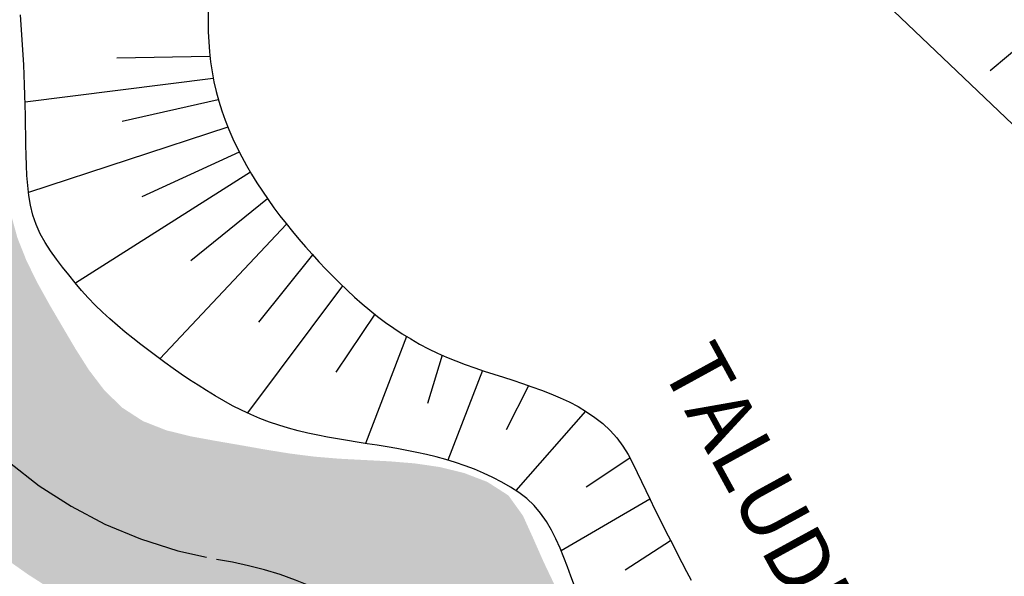
# Model space of a CAD drawing. Units: millimetres. Extents: x 182775 to 187493, y 1662270 to 1665273.
# Drawn here: x 184837 to 184857, y 1663460 to 1663471 of the extents above; entities that cross this region are included whole.
import ezdxf

# ---------------------------------------------------------------- set-up
doc = ezdxf.new("R2010")
doc.units = ezdxf.units.MM
doc.linetypes.add('ACAD_ISO10W100', pattern=[18, 12, -3, 0, -3])
for name, color, linetype in [('J-E-ARROIO', 151, 'Continuous'), ('T-HACHURA ARROIO', 130, 'Continuous'), ('T-RUAS', 2, 'Continuous'), ('T-TALUDE', 44, 'Continuous')]:
    doc.layers.add(name, color=color, linetype=linetype)
doc.layers.add('J-E-Meio_fio', color=4, linetype='Continuous', lineweight=25)
doc.styles.add('ESTACA', font='arial.ttf')

msp = doc.modelspace()

# ---------------------------------------------------------------- hatches: boundary and pattern name
at = {"layer": 'T-HACHURA ARROIO'}
msp.add_hatch(color=256, dxfattribs=at).paths.add_polyline_path([(184871.711, 1663402.855), (184873.109, 1663406.085), (184872.979, 1663406.178), (184872.572, 1663406.468), (184872.166, 1663406.76), (184871.76, 1663407.051), (184871.354, 1663407.344), (184870.95, 1663407.638), (184870.549, 1663407.936), (184870.162, 1663408.253), (184869.807, 1663408.605), (184869.499, 1663408.998), (184869.221, 1663409.414), (184868.954, 1663409.837), (184868.693, 1663410.263), (184868.439, 1663410.694), (184868.194, 1663411.13), (184867.956, 1663411.57), (184867.727, 1663412.014), (184867.506, 1663412.463), (184867.292, 1663412.914), (184867.084, 1663413.369), (184866.88, 1663413.826), (184866.68, 1663414.284), (184866.481, 1663414.742), (184866.283, 1663415.202), (184866.086, 1663415.661), (184865.888, 1663416.12), (184865.691, 1663416.58), (184865.493, 1663417.039), (184865.296, 1663417.499), (184865.099, 1663417.958), (184864.902, 1663418.418), (184864.705, 1663418.877), (184864.508, 1663419.337), (184864.312, 1663419.797), (184864.116, 1663420.257), (184863.92, 1663420.717), (184863.724, 1663421.177), (184863.529, 1663421.637), (184863.334, 1663422.098), (184863.14, 1663422.558), (184862.945, 1663423.019), (184862.752, 1663423.48), (184862.559, 1663423.941), (184862.367, 1663424.403), (184862.176, 1663424.865), (184861.985, 1663425.327), (184861.796, 1663425.79), (184861.609, 1663426.254), (184861.423, 1663426.718), (184861.241, 1663427.183), (184861.062, 1663427.651), (184860.893, 1663428.121), (184860.74, 1663428.597), (184860.591, 1663429.074), (184860.441, 1663429.551), (184860.292, 1663430.029), (184860.143, 1663430.506), (184860.003, 1663430.986), (184859.896, 1663431.474), (184859.815, 1663431.967), (184859.749, 1663432.463), (184859.692, 1663432.96), (184859.643, 1663433.457), (184859.598, 1663433.955), (184859.558, 1663434.454), (184859.522, 1663434.952), (184859.488, 1663435.451), (184859.457, 1663435.95), (184859.429, 1663436.45), (184859.402, 1663436.949), (184859.377, 1663437.448), (184859.354, 1663437.948), (184859.333, 1663438.447), (184859.311, 1663438.947), (184859.283, 1663439.446), (184859.241, 1663439.944), (184859.178, 1663440.44), (184859.087, 1663440.932), (184858.958, 1663441.415), (184858.786, 1663441.884), (184858.574, 1663442.337), (184858.345, 1663442.781), (184858.105, 1663443.22), (184857.855, 1663443.653), (184857.597, 1663444.081), (184857.333, 1663444.505), (184857.064, 1663444.927), (184856.793, 1663445.347), (184856.52, 1663445.766), (184856.245, 1663446.184), (184855.97, 1663446.601), (184855.694, 1663447.018), (184855.416, 1663447.434), (184855.138, 1663447.85), (184854.86, 1663448.265), (184854.581, 1663448.68), (184854.301, 1663449.094), (184854.021, 1663449.509), (184853.741, 1663449.923), (184853.461, 1663450.337), (184853.181, 1663450.751), (184852.901, 1663451.165), (184852.621, 1663451.58), (184852.342, 1663451.994), (184852.063, 1663452.409), (184851.785, 1663452.825), (184851.507, 1663453.241), (184851.23, 1663453.657), (184850.955, 1663454.074), (184850.68, 1663454.492), (184850.407, 1663454.911), (184850.135, 1663455.33), (184849.864, 1663455.751), (184849.595, 1663456.172), (184849.328, 1663456.595), (184849.062, 1663457.019), (184848.799, 1663457.444), (184848.539, 1663457.871), (184848.285, 1663458.302), (184848.038, 1663458.736), (184847.801, 1663459.176), (184847.574, 1663459.622), (184847.359, 1663460.073), (184847.157, 1663460.531), (184846.951, 1663460.986), (184846.661, 1663461.39), (184846.242, 1663461.659), (184845.775, 1663461.838), (184845.29, 1663461.956), (184844.795, 1663462.028), (184844.297, 1663462.069), (184843.797, 1663462.095), (184843.298, 1663462.121), (184842.8, 1663462.162), (184842.304, 1663462.225), (184841.81, 1663462.305), (184841.318, 1663462.392), (184840.825, 1663462.477), (184840.333, 1663462.567), (184839.848, 1663462.687), (184839.383, 1663462.87), (184838.965, 1663463.141), (184838.609, 1663463.491), (184838.306, 1663463.889), (184838.038, 1663464.311), (184837.784, 1663464.742), (184837.531, 1663465.173), (184837.288, 1663465.61), (184837.066, 1663466.058), (184836.882, 1663466.522), (184836.75, 1663467.004), (184836.669, 1663467.498), (184836.626, 1663467.996), (184836.605, 1663468.495), (184836.593, 1663468.995), (184836.576, 1663469.495), (184836.544, 1663469.994), (184836.495, 1663470.491), (184836.434, 1663470.987), (184836.363, 1663471.482), (184836.288, 1663471.977), (184836.212, 1663472.471), (184836.139, 1663472.966), (184836.071, 1663473.461), (184836.007, 1663473.957), (184835.946, 1663474.453), (184835.886, 1663474.95), (184835.826, 1663475.446), (184835.764, 1663475.942), (184835.698, 1663476.438), (184835.625, 1663476.932), (184835.542, 1663477.425), (184835.446, 1663477.916), (184835.334, 1663478.403), (184835.201, 1663478.885), (184835.046, 1663479.361), (184834.873, 1663479.829), (184834.683, 1663480.292), (184834.48, 1663480.749), (184834.268, 1663481.202), (184834.049, 1663481.651), (184833.825, 1663482.098), (184833.599, 1663482.544), (184833.371, 1663482.989), (184833.142, 1663483.434), (184832.916, 1663483.88), (184832.691, 1663484.327), (184832.471, 1663484.775), (184832.256, 1663485.227), (184832.049, 1663485.682), (184831.849, 1663486.14), (184831.659, 1663486.603), (184831.474, 1663487.067), (184831.287, 1663487.531), (184831.093, 1663487.992), (184830.886, 1663488.447), (184830.66, 1663488.893), (184830.41, 1663489.326), (184830.132, 1663489.741), (184829.813, 1663490.125), (184829.434, 1663490.451), (184828.997, 1663490.692), (184828.526, 1663490.857), (184828.038, 1663490.966), (184827.543, 1663491.036), (184827.045, 1663491.086), (184826.547, 1663491.129), (184826.05, 1663491.177), (184825.553, 1663491.232), (184825.056, 1663491.292), (184824.56, 1663491.355), (184824.065, 1663491.421), (184823.569, 1663491.488), (184823.074, 1663491.554), (184822.578, 1663491.618), (184822.081, 1663491.678), (184821.584, 1663491.73), (184821.086, 1663491.77), (184820.586, 1663491.791), (184820.086, 1663491.786), (184819.587, 1663491.751), (184819.092, 1663491.682), (184818.602, 1663491.584), (184818.118, 1663491.459), (184817.641, 1663491.309), (184817.171, 1663491.139), (184816.708, 1663490.95), (184816.252, 1663490.745), (184815.802, 1663490.527), (184815.359, 1663490.296), (184814.92, 1663490.056), (184814.486, 1663489.807), (184814.055, 1663489.554), (184813.625, 1663489.3), (184813.193, 1663489.047), (184812.758, 1663488.8), (184812.319, 1663488.562), (184811.873, 1663488.336), (184811.419, 1663488.126), (184810.956, 1663487.936), (184810.484, 1663487.773), (184810.002, 1663487.64), (184809.511, 1663487.544), (184809.014, 1663487.492), (184808.515, 1663487.479), (184808.015, 1663487.493), (184807.516, 1663487.524), (184807.017, 1663487.559), (184806.518, 1663487.594), (184806.019, 1663487.625), (184805.52, 1663487.65), (184805.02, 1663487.667), (184804.526, 1663487.73), (184804.146, 1663488.04), (184803.96, 1663488.501), (184803.941, 1663488.999), (184804.018, 1663489.493), (184804.124, 1663489.981), (184804.229, 1663490.47), (184804.333, 1663490.959), (184804.437, 1663491.448), (184804.543, 1663491.937), (184804.652, 1663492.425), (184804.765, 1663492.912), (184804.882, 1663493.398), (184805.006, 1663493.882), (184805.138, 1663494.365), (184805.277, 1663494.845), (184805.422, 1663495.323), (184805.573, 1663495.8), (184805.728, 1663496.276), (184805.887, 1663496.75), (184806.048, 1663497.223), (184806.21, 1663497.696), (184806.372, 1663498.169), (184806.534, 1663498.642), (184806.696, 1663499.115), (184806.855, 1663499.589), (184807.013, 1663500.063), (184807.169, 1663500.539), (184807.322, 1663501.015), (184807.472, 1663501.492), (184807.618, 1663501.97), (184807.759, 1663502.45), (184807.892, 1663502.931), (184808.016, 1663503.416), (184808.126, 1663503.904), (184808.221, 1663504.395), (184808.297, 1663504.889), (184808.351, 1663505.386), (184808.381, 1663505.885), (184808.386, 1663506.385), (184808.372, 1663506.885), (184808.344, 1663507.384), (184808.304, 1663507.882), (184808.254, 1663508.38), (184808.194, 1663508.876), (184808.128, 1663509.371), (184808.055, 1663509.866), (184807.978, 1663510.36), (184807.898, 1663510.854), (184807.816, 1663511.347), (184807.735, 1663511.84), (184807.656, 1663512.334), (184807.58, 1663512.828), (184807.508, 1663513.323), (184807.443, 1663513.819), (184807.385, 1663514.316), (184807.337, 1663514.813), (184807.298, 1663515.312), (184807.267, 1663515.811), (184807.242, 1663516.31), (184807.221, 1663516.81), (184807.203, 1663517.309), (184807.185, 1663517.809), (184807.167, 1663518.309), (184807.147, 1663518.808), (184807.122, 1663519.308), (184807.092, 1663519.807), (184807.054, 1663520.305), (184807.008, 1663520.803), (184806.955, 1663521.3), (184806.898, 1663521.797), (184806.836, 1663522.293), (184806.771, 1663522.789), (184806.704, 1663523.284), (184806.637, 1663523.78), (184806.571, 1663524.276), (184806.504, 1663524.771), (184806.432, 1663525.266), (184806.355, 1663525.76), (184806.268, 1663526.252), (184806.169, 1663526.742), (184806.056, 1663527.229), (184805.925, 1663527.712), (184805.774, 1663528.189), (184805.601, 1663528.658), (184805.407, 1663529.118), (184805.202, 1663529.574), (184804.993, 1663530.028), (184804.785, 1663530.483), (184804.57, 1663530.934), (184804.329, 1663531.372), (184804.048, 1663531.786), (184803.728, 1663532.17), (184803.375, 1663532.524), (184802.997, 1663532.851), (184802.601, 1663533.155), (184802.19, 1663533.441), (184801.769, 1663533.711), (184801.342, 1663533.971), (184800.911, 1663534.225), (184800.48, 1663534.477), (184800.049, 1663534.731), (184799.623, 1663534.992), (184799.202, 1663535.262), (184798.787, 1663535.541), (184798.376, 1663535.825), (184797.967, 1663536.114), (184797.559, 1663536.403), (184797.151, 1663536.692), (184796.741, 1663536.977), (184796.326, 1663537.256), (184795.906, 1663537.527), (184795.48, 1663537.789), (184795.048, 1663538.042), (184794.612, 1663538.287), (184794.172, 1663538.524), (184793.728, 1663538.754), (184793.281, 1663538.978), (184792.832, 1663539.197), (184792.38, 1663539.411), (184791.926, 1663539.621), (184791.471, 1663539.827), (184791.014, 1663540.031), (184790.556, 1663540.233), (184790.098, 1663540.433), (184789.64, 1663540.633), (184789.182, 1663540.833), (184788.724, 1663541.033), (184788.266, 1663541.236), (184787.81, 1663541.44), (184787.355, 1663541.647), (184786.902, 1663541.858), (184786.45, 1663542.072), (184786, 1663542.291), (184785.552, 1663542.512), (184785.105, 1663542.736), (184784.659, 1663542.963), (184784.215, 1663543.191), (184783.771, 1663543.421), (184783.327, 1663543.652), (184782.884, 1663543.884), (184782.441, 1663544.116), (184781.999, 1663544.35), (184781.566, 1663544.6), (184781.153, 1663544.881), (184780.776, 1663545.209), (184780.453, 1663545.59), (184780.176, 1663546.006), (184779.928, 1663546.44), (184779.696, 1663546.883), (184779.476, 1663547.332), (184779.263, 1663547.784), (184779.056, 1663548.24), (184778.851, 1663548.696), (184778.646, 1663549.152), (184778.437, 1663549.606), (184778.222, 1663550.057), (184777.999, 1663550.505), (184777.778, 1663550.953), (184777.588, 1663551.415), (184777.47, 1663551.901), (184777.474, 1663552.399), (184777.581, 1663552.887), (184777.717, 1663553.368), (184777.838, 1663553.853), (184777.94, 1663554.343), (184778.024, 1663554.835), (184778.092, 1663555.331), (184778.144, 1663555.828), (184778.183, 1663556.327), (184778.21, 1663556.826), (184778.226, 1663557.326), (184778.234, 1663557.825), (184778.234, 1663558.325), (184778.229, 1663558.825), (184778.22, 1663559.325), (184778.209, 1663559.825), (184778.197, 1663560.325), (184778.185, 1663560.825), (184778.177, 1663561.325), (184778.171, 1663561.825), (184778.168, 1663562.325), (184778.167, 1663562.825), (184778.169, 1663563.325), (184778.173, 1663563.825), (184778.179, 1663564.325), (184778.187, 1663564.825), (184778.196, 1663565.325), (184778.206, 1663565.824), (184778.217, 1663566.324), (184778.229, 1663566.824), (184778.241, 1663567.324), (184778.254, 1663567.824), (184778.267, 1663568.324), (184778.279, 1663568.824), (184778.291, 1663569.323), (184778.302, 1663569.823), (184778.313, 1663570.323), (184778.322, 1663570.823), (184778.33, 1663571.323), (184778.336, 1663571.823), (184778.341, 1663572.323), (184778.343, 1663572.823), (184778.344, 1663573.323), (184778.341, 1663573.823), (184778.336, 1663574.323), (184778.329, 1663574.823), (184778.321, 1663575.323), (184778.311, 1663575.823), (184778.301, 1663576.323), (184778.291, 1663576.823), (184778.281, 1663577.322), (184778.273, 1663577.822), (184778.266, 1663578.322), (184778.261, 1663578.822), (184778.258, 1663579.322), (184778.259, 1663579.822), (184778.263, 1663580.322), (184778.272, 1663580.822), (184778.285, 1663581.322), (184778.302, 1663581.822), (184778.324, 1663582.321), (184778.349, 1663582.821), (184778.378, 1663583.32), (184778.41, 1663583.819), (184778.444, 1663584.318), (184778.48, 1663584.816), (184778.519, 1663585.315), (184778.558, 1663585.813), (184778.599, 1663586.312), (184778.641, 1663586.81), (184778.684, 1663587.308), (184778.726, 1663587.806), (184778.768, 1663588.304), (184778.81, 1663588.803), (184778.85, 1663589.301), (184778.889, 1663589.799), (184778.927, 1663590.298), (184778.963, 1663590.797), (184778.996, 1663591.296), (184779.026, 1663591.795), (184779.054, 1663592.294), (184779.078, 1663592.793), (184779.099, 1663593.293), (184779.123, 1663593.792), (184779.153, 1663594.291), (184779.196, 1663594.79), (184779.257, 1663595.286), (184779.342, 1663595.779), (184779.456, 1663596.265), (184779.602, 1663596.743), (184779.779, 1663597.211), (184779.98, 1663597.669), (184780.201, 1663598.117), (184780.437, 1663598.558), (184780.683, 1663598.993), (184780.936, 1663599.425), (184781.192, 1663599.854), (184781.448, 1663600.283), (184781.701, 1663600.715), (184781.948, 1663601.15), (184782.184, 1663601.59), (184782.407, 1663602.038), (184782.613, 1663602.493), (184782.8, 1663602.957), (184782.972, 1663603.426), (184783.131, 1663603.9), (184783.28, 1663604.378), (184783.421, 1663604.857), (184783.557, 1663605.339), (184783.69, 1663605.82), (184783.823, 1663606.302), (184783.959, 1663606.784), (184784.099, 1663607.264), (184784.247, 1663607.741), (184784.4, 1663608.217), (184784.544, 1663608.696), (184784.664, 1663609.181), (184784.742, 1663609.675), (184784.759, 1663610.174), (184784.695, 1663610.669), (184784.488, 1663611.122), (184784.24, 1663611.557), (184783.994, 1663611.992), (184783.747, 1663612.427), (184783.501, 1663612.862), (184783.255, 1663613.297), (184783.008, 1663613.732), (184782.76, 1663614.166), (184782.512, 1663614.6), (184782.261, 1663615.033), (184782.009, 1663615.465), (184781.755, 1663615.896), (184781.499, 1663616.325), (184781.24, 1663616.752), (184780.978, 1663617.178), (184780.713, 1663617.602), (184780.445, 1663618.025), (184780.174, 1663618.445), (184779.901, 1663618.863), (184779.624, 1663619.28), (184779.346, 1663619.695), (184779.064, 1663620.108), (184778.78, 1663620.52), (184778.494, 1663620.93), (184778.205, 1663621.338), (184777.914, 1663621.744), (184777.62, 1663622.149), (184777.324, 1663622.552), (184777.026, 1663622.953), (184776.725, 1663623.353), (184776.423, 1663623.751), (184776.118, 1663624.147), (184775.811, 1663624.542), (184775.501, 1663624.934), (184775.188, 1663625.324), (184774.872, 1663625.712), (184774.553, 1663626.097), (184774.23, 1663626.479), (184773.904, 1663626.857), (184773.574, 1663627.233), (184773.24, 1663627.605), (184772.902, 1663627.973), (184772.56, 1663628.338), (184772.214, 1663628.7), (184771.865, 1663629.057), (184771.511, 1663629.411), (184771.153, 1663629.76), (184770.792, 1663630.105), (184770.426, 1663630.446), (184770.055, 1663630.782), (184769.681, 1663631.113), (184769.302, 1663631.44), (184768.921, 1663631.763), (184768.536, 1663632.082), (184768.149, 1663632.399), (184767.762, 1663632.715), (184767.374, 1663633.03), (184766.986, 1663633.346), (184766.599, 1663633.663), (184766.214, 1663633.981), (184765.831, 1663634.303), (184765.451, 1663634.628), (184765.075, 1663634.958), (184764.704, 1663635.293), (184764.338, 1663635.634), (184763.977, 1663635.979), (184763.614, 1663636.323), (184763.237, 1663636.651), (184762.836, 1663636.95), (184762.403, 1663637.2), (184761.938, 1663637.382), (184759.441, 1663632.647), (184759.882, 1663632.412), (184760.315, 1663632.161), (184760.737, 1663631.894), (184761.15, 1663631.612), (184761.554, 1663631.318), (184761.95, 1663631.013), (184762.339, 1663630.698), (184762.722, 1663630.376), (184763.099, 1663630.048), (184763.472, 1663629.715), (184763.843, 1663629.38), (184764.211, 1663629.042), (184764.58, 1663628.703), (184764.948, 1663628.366), (184765.319, 1663628.03), (184765.692, 1663627.698), (184766.07, 1663627.37), (184766.452, 1663627.047), (184766.837, 1663626.729), (184767.226, 1663626.414), (184767.616, 1663626.101), (184768.007, 1663625.79), (184768.399, 1663625.479), (184768.79, 1663625.168), (184769.18, 1663624.854), (184769.567, 1663624.538), (184769.951, 1663624.218), (184770.331, 1663623.893), (184770.706, 1663623.563), (184771.075, 1663623.225), (184771.437, 1663622.88), (184771.79, 1663622.526), (184772.133, 1663622.162), (184772.466, 1663621.789), (184772.788, 1663621.407), (184773.101, 1663621.017), (184773.405, 1663620.62), (184773.701, 1663620.217), (184773.992, 1663619.81), (184774.277, 1663619.399), (184774.558, 1663618.986), (184774.837, 1663618.571), (184775.115, 1663618.155), (184775.392, 1663617.739), (184775.671, 1663617.324), (184775.952, 1663616.91), (184776.235, 1663616.499), (184776.523, 1663616.089), (184776.814, 1663615.683), (184777.109, 1663615.28), (184777.41, 1663614.88), (184777.716, 1663614.485), (184778.027, 1663614.093), (184778.344, 1663613.707), (184778.664, 1663613.323), (184778.976, 1663612.932), (184779.268, 1663612.526), (184779.524, 1663612.097), (184779.726, 1663611.64), (184779.862, 1663611.159), (184779.957, 1663610.668), (184780.042, 1663610.176), (184780.127, 1663609.683), (184780.211, 1663609.19), (184780.294, 1663608.697), (184780.377, 1663608.204), (184780.459, 1663607.711), (184780.542, 1663607.217), (184780.625, 1663606.724), (184780.708, 1663606.231), (184780.792, 1663605.738), (184780.871, 1663605.245), (184780.939, 1663604.749), (184780.985, 1663604.252), (184780.999, 1663603.752), (184780.967, 1663603.253), (184780.869, 1663602.763), (184780.685, 1663602.299), (184780.401, 1663601.89), (184780.049, 1663601.534), (184779.698, 1663601.178), (184779.367, 1663600.804), (184779.053, 1663600.415), (184778.749, 1663600.018), (184778.446, 1663599.62), (184778.12, 1663599.241), (184777.764, 1663598.89), (184777.427, 1663598.521), (184777.155, 1663598.103), (184776.938, 1663597.652), (184776.757, 1663597.186), (184776.664, 1663596.911), (184776.602, 1663596.415), (184776.542, 1663595.919), (184776.484, 1663595.422), (184776.429, 1663594.925), (184776.376, 1663594.428), (184776.326, 1663593.93), (184776.278, 1663593.433), (184776.232, 1663592.935), (184776.189, 1663592.437), (184776.149, 1663591.938), (184776.112, 1663591.44), (184776.078, 1663590.941), (184776.047, 1663590.442), (184776.019, 1663589.943), (184775.994, 1663589.443), (184775.971, 1663588.944), (184775.952, 1663588.444), (184775.936, 1663587.944), (184775.923, 1663587.444), (184775.913, 1663586.945), (184775.905, 1663586.445), (184775.9, 1663585.945), (184775.897, 1663585.445), (184775.895, 1663584.945), (184775.895, 1663584.445), (184775.895, 1663583.945), (184775.895, 1663583.445), (184775.896, 1663582.945), (184775.897, 1663582.445), (184775.899, 1663581.945), (184775.901, 1663581.445), (184775.902, 1663580.945), (184775.904, 1663580.445), (184775.906, 1663579.945), (184775.909, 1663579.445), (184775.911, 1663578.945), (184775.913, 1663578.445), (184775.915, 1663577.945), (184775.917, 1663577.445), (184775.919, 1663576.945), (184775.92, 1663576.445), (184775.922, 1663575.945), (184775.922, 1663575.445), (184775.923, 1663574.945), (184775.922, 1663574.445), (184775.921, 1663573.945), (184775.92, 1663573.445), (184775.917, 1663572.945), (184775.913, 1663572.445), (184775.908, 1663571.945), (184775.902, 1663571.445), (184775.895, 1663570.945), (184775.886, 1663570.445), (184775.875, 1663569.945), (184775.863, 1663569.445), (184775.849, 1663568.946), (184775.833, 1663568.446), (184775.814, 1663567.946), (184775.794, 1663567.447), (184775.771, 1663566.947), (184775.745, 1663566.448), (184775.717, 1663565.949), (184775.687, 1663565.449), (184775.653, 1663564.951), (184775.618, 1663564.452), (184775.579, 1663563.953), (184775.537, 1663563.455), (184775.493, 1663562.957), (184775.446, 1663562.459), (184775.396, 1663561.962), (184775.343, 1663561.465), (184775.288, 1663560.968), (184775.23, 1663560.471), (184775.169, 1663559.975), (184775.106, 1663559.479), (184775.04, 1663558.983), (184774.972, 1663558.488), (184774.901, 1663557.993), (184774.828, 1663557.498), (184774.753, 1663557.004), (184774.679, 1663556.509), (184774.608, 1663556.014), (184774.545, 1663555.518), (184774.492, 1663555.021), (184774.452, 1663554.523), (184774.429, 1663554.023), (184774.426, 1663553.524), (184774.446, 1663553.024), (184774.494, 1663552.526), (184774.571, 1663552.032), (184774.678, 1663551.544), (184774.806, 1663551.061), (184774.946, 1663550.581), (184775.091, 1663550.102), (184775.239, 1663549.625), (184775.389, 1663549.148), (184775.54, 1663548.671), (184775.692, 1663548.195), (184775.844, 1663547.718), (184775.995, 1663547.241), (184776.144, 1663546.764), (184776.293, 1663546.287), (184776.445, 1663545.811), (184776.6, 1663545.335), (184776.762, 1663544.862), (184776.932, 1663544.392), (184777.112, 1663543.926), (184777.294, 1663543.46), (184777.472, 1663542.993), (184777.738, 1663542.579), (184778.167, 1663542.323), (184778.605, 1663542.082), (184779.041, 1663541.837), (184779.475, 1663541.589), (184779.908, 1663541.339), (184780.34, 1663541.088), (184780.773, 1663540.837), (184781.206, 1663540.587), (184781.639, 1663540.338), (184782.073, 1663540.089), (184782.507, 1663539.84), (184782.941, 1663539.592), (184783.375, 1663539.345), (184783.81, 1663539.099), (184784.246, 1663538.852), (184784.681, 1663538.607), (184785.117, 1663538.362), (184785.553, 1663538.117), (184785.99, 1663537.873), (184786.426, 1663537.63), (184786.863, 1663537.387), (184787.301, 1663537.145), (184787.739, 1663536.903), (184788.177, 1663536.662), (184788.615, 1663536.422), (184789.054, 1663536.182), (184789.493, 1663535.943), (184789.932, 1663535.704), (184790.372, 1663535.466), (184790.812, 1663535.228), (184791.252, 1663534.992), (184791.693, 1663534.755), (184792.134, 1663534.52), (184792.575, 1663534.285), (184793.017, 1663534.051), (184793.46, 1663533.819), (184793.903, 1663533.588), (184794.348, 1663533.358), (184794.793, 1663533.13), (184795.239, 1663532.904), (184795.686, 1663532.68), (184796.133, 1663532.458), (184796.582, 1663532.237), (184797.032, 1663532.019), (184797.482, 1663531.802), (184797.933, 1663531.586), (184798.385, 1663531.372), (184798.837, 1663531.159), (184799.29, 1663530.947), (184799.744, 1663530.736), (184800.198, 1663530.527), (184800.652, 1663530.318), (184801.107, 1663530.109), (184801.558, 1663529.894), (184802, 1663529.661), (184802.428, 1663529.402), (184802.791, 1663529.064), (184802.994, 1663528.609), (184803.097, 1663528.12), (184803.18, 1663527.627), (184803.27, 1663527.135), (184803.366, 1663526.644), (184803.467, 1663526.155), (184803.575, 1663525.667), (184803.687, 1663525.179), (184803.803, 1663524.693), (184803.923, 1663524.208), (184804.045, 1663523.723), (184804.172, 1663523.239), (184804.305, 1663522.757), (184804.446, 1663522.277), (184804.596, 1663521.801), (184804.752, 1663521.325), (184804.9, 1663520.848), (184805.023, 1663520.363), (184805.106, 1663519.87), (184805.144, 1663519.372), (184805.148, 1663518.872), (184805.127, 1663518.373), (184805.094, 1663517.874), (184805.057, 1663517.375), (184805.026, 1663516.876), (184805.001, 1663516.377), (184804.981, 1663515.877), (184804.965, 1663515.377), (184804.953, 1663514.877), (184804.943, 1663514.378), (184804.935, 1663513.878), (184804.928, 1663513.378), (184804.921, 1663512.878), (184804.913, 1663512.378), (184804.903, 1663511.878), (184804.89, 1663511.378), (184804.873, 1663510.878), (184804.852, 1663510.379), (184804.826, 1663509.88), (184804.793, 1663509.381), (184804.753, 1663508.882), (184804.708, 1663508.384), (184804.659, 1663507.887), (184804.606, 1663507.389), (184804.553, 1663506.892), (184804.498, 1663506.395), (184804.442, 1663505.898), (184804.385, 1663505.402), (184804.325, 1663504.905), (184804.261, 1663504.409), (184804.194, 1663503.914), (184804.123, 1663503.419), (184804.046, 1663502.925), (184803.965, 1663502.432), (184803.88, 1663501.939), (184803.791, 1663501.447), (184803.698, 1663500.956), (184803.602, 1663500.465), (184803.502, 1663499.975), (184803.4, 1663499.486), (184803.295, 1663498.997), (184803.187, 1663498.508), (184803.077, 1663498.021), (184802.967, 1663497.533), (184802.856, 1663497.045), (184802.746, 1663496.558), (184802.637, 1663496.07), (184802.531, 1663495.581), (184802.428, 1663495.092), (184802.329, 1663494.602), (184802.236, 1663494.11), (184802.148, 1663493.618), (184802.064, 1663493.125), (184801.982, 1663492.632), (184801.898, 1663492.139), (184801.81, 1663491.647), (184801.717, 1663491.156), (184801.615, 1663490.666), (184801.503, 1663490.179), (184801.378, 1663489.695), (184801.241, 1663489.214), (184801.098, 1663488.735), (184800.961, 1663488.254), (184800.844, 1663487.768), (184800.764, 1663487.275), (184800.74, 1663486.776), (184800.796, 1663486.279), (184800.949, 1663485.804), (184801.2, 1663485.373), (184801.547, 1663485.016), (184801.969, 1663484.748), (184802.427, 1663484.549), (184802.9, 1663484.386), (184803.376, 1663484.234), (184803.853, 1663484.083), (184804.329, 1663483.929), (184804.803, 1663483.772), (184805.276, 1663483.61), (184805.747, 1663483.441), (184806.214, 1663483.262), (184806.677, 1663483.074), (184807.136, 1663482.877), (184807.604, 1663482.699), (184808.091, 1663482.593), (184808.588, 1663482.623), (184809.064, 1663482.776), (184809.519, 1663482.983), (184809.97, 1663483.198), (184810.425, 1663483.405), (184810.882, 1663483.608), (184811.342, 1663483.805), (184811.803, 1663483.999), (184812.265, 1663484.19), (184812.727, 1663484.38), (184813.189, 1663484.57), (184813.651, 1663484.762), (184814.111, 1663484.957), (184814.57, 1663485.156), (184815.027, 1663485.359), (184815.482, 1663485.566), (184815.936, 1663485.776), (184816.389, 1663485.988), (184816.841, 1663486.202), (184817.292, 1663486.417), (184817.743, 1663486.634), (184818.194, 1663486.85), (184818.644, 1663487.066), (184819.096, 1663487.282), (184819.549, 1663487.494), (184820.008, 1663487.692), (184820.476, 1663487.867), (184820.956, 1663488.006), (184821.447, 1663488.098), (184821.945, 1663488.139), (184822.445, 1663488.143), (184822.945, 1663488.127), (184823.444, 1663488.105), (184823.944, 1663488.088), (184824.444, 1663488.077), (184824.944, 1663488.069), (184825.444, 1663488.06), (184825.944, 1663488.049), (184826.444, 1663488.033), (184826.943, 1663488.004), (184827.432, 1663487.909), (184827.857, 1663487.654), (184828.121, 1663487.233), (184828.272, 1663486.757), (184828.36, 1663486.265), (184828.426, 1663485.769), (184828.504, 1663485.276), (184828.598, 1663484.784), (184828.705, 1663484.296), (184828.822, 1663483.81), (184828.947, 1663483.326), (184829.079, 1663482.844), (184829.216, 1663482.363), (184829.355, 1663481.882), (184829.495, 1663481.402), (184829.633, 1663480.922), (184829.769, 1663480.441), (184829.9, 1663479.958), (184830.024, 1663479.474), (184830.14, 1663478.987), (184830.247, 1663478.499), (184830.345, 1663478.009), (184830.436, 1663477.517), (184830.518, 1663477.024), (184830.593, 1663476.529), (184830.662, 1663476.034), (184830.727, 1663475.538), (184830.788, 1663475.042), (184830.848, 1663474.546), (184830.908, 1663474.049), (184830.969, 1663473.553), (184831.033, 1663473.057), (184831.1, 1663472.562), (184831.169, 1663472.067), (184831.24, 1663471.572), (184831.311, 1663471.077), (184831.382, 1663470.582), (184831.45, 1663470.086), (184831.516, 1663469.591), (184831.578, 1663469.095), (184831.635, 1663468.598), (184831.686, 1663468.101), (184831.73, 1663467.602), (184831.767, 1663467.104), (184831.806, 1663466.605), (184831.854, 1663466.108), (184831.922, 1663465.612), (184832.019, 1663465.122), (184832.157, 1663464.642), (184832.346, 1663464.179), (184832.593, 1663463.745), (184832.889, 1663463.342), (184833.221, 1663462.969), (184833.581, 1663462.622), (184833.958, 1663462.293), (184834.346, 1663461.977), (184834.736, 1663461.665), (184835.124, 1663461.349), (184835.51, 1663461.032), (184835.897, 1663460.716), (184836.289, 1663460.405), (184836.688, 1663460.104), (184837.097, 1663459.815), (184837.518, 1663459.546), (184837.957, 1663459.307), (184838.413, 1663459.102), (184838.88, 1663458.924), (184839.352, 1663458.76), (184839.825, 1663458.597), (184840.296, 1663458.428), (184840.763, 1663458.251), (184841.227, 1663458.064), (184841.686, 1663457.866), (184842.139, 1663457.654), (184842.583, 1663457.425), (184843.012, 1663457.167), (184843.414, 1663456.871), (184843.785, 1663456.536), (184844.128, 1663456.173), (184844.454, 1663455.793), (184844.77, 1663455.406), (184845.081, 1663455.015), (184845.388, 1663454.62), (184845.69, 1663454.221), (184845.989, 1663453.82), (184846.284, 1663453.417), (184846.576, 1663453.011), (184846.866, 1663452.603), (184847.153, 1663452.194), (184847.439, 1663451.784), (184847.724, 1663451.373), (184848.009, 1663450.962), (184848.293, 1663450.551), (184848.578, 1663450.14), (184848.863, 1663449.729), (184849.149, 1663449.319), (184849.437, 1663448.91), (184849.727, 1663448.503), (184850.019, 1663448.097), (184850.314, 1663447.693), (184850.612, 1663447.292), (184850.913, 1663446.893), (184851.218, 1663446.497), (184851.527, 1663446.104), (184851.841, 1663445.714), (184852.159, 1663445.329), (184852.483, 1663444.948), (184852.812, 1663444.571), (184853.145, 1663444.198), (184853.476, 1663443.824), (184853.802, 1663443.445), (184854.116, 1663443.055), (184854.411, 1663442.652), (184854.68, 1663442.23), (184854.914, 1663441.789), (184855.104, 1663441.327), (184855.253, 1663440.849), (184855.375, 1663440.365), (184855.479, 1663439.875), (184855.567, 1663439.383), (184855.642, 1663438.889), (184855.706, 1663438.393), (184855.76, 1663437.896), (184855.808, 1663437.398), (184855.851, 1663436.9), (184855.892, 1663436.402), (184855.931, 1663435.903), (184855.969, 1663435.405), (184856.007, 1663434.906), (184856.044, 1663434.408), (184856.082, 1663433.909), (184856.12, 1663433.411), (184856.16, 1663432.912), (184856.201, 1663432.414), (184856.245, 1663431.916), (184856.293, 1663431.418), (184856.349, 1663430.921), (184856.416, 1663430.426), (184856.496, 1663429.932), (184856.593, 1663429.442), (184856.708, 1663428.955), (184856.841, 1663428.473), (184856.987, 1663427.995), (184857.144, 1663427.52), (184857.31, 1663427.049), (184857.483, 1663426.58), (184857.664, 1663426.114), (184857.852, 1663425.65), (184858.047, 1663425.19), (184858.247, 1663424.732), (184858.453, 1663424.276), (184858.664, 1663423.823), (184858.879, 1663423.371), (184859.098, 1663422.922), (184859.321, 1663422.474), (184859.546, 1663422.028), (184859.774, 1663421.583), (184860.004, 1663421.139), (184860.235, 1663420.696), (184860.468, 1663420.253), (184860.701, 1663419.811), (184860.934, 1663419.368), (184861.167, 1663418.926), (184861.4, 1663418.483), (184861.631, 1663418.04), (184861.86, 1663417.596), (184862.088, 1663417.15), (184862.312, 1663416.704), (184862.534, 1663416.255), (184862.752, 1663415.805), (184862.966, 1663415.354), (184863.176, 1663414.9), (184863.38, 1663414.444), (184863.582, 1663413.986), (184863.78, 1663413.527), (184863.977, 1663413.067), (184864.175, 1663412.608), (184864.373, 1663412.149), (184864.574, 1663411.691), (184864.778, 1663411.235), (184864.988, 1663410.781), (184865.204, 1663410.33), (184865.426, 1663409.882), (184865.658, 1663409.439), (184865.899, 1663409.001), (184866.15, 1663408.569), (184866.414, 1663408.144), (184866.691, 1663407.728), (184866.982, 1663407.321), (184867.288, 1663406.926), (184867.61, 1663406.543), (184867.949, 1663406.176), (184868.306, 1663405.826), (184868.677, 1663405.491), (184869.057, 1663405.166), (184869.44, 1663404.845), (184869.823, 1663404.523), (184870.202, 1663404.197), (184870.578, 1663403.868), (184870.952, 1663403.536), (184871.325, 1663403.202), (184871.696, 1663402.868)])

# ---------------------------------------------------------------- linework, layer by layer
at = {"layer": 'J-E-ARROIO', "color": 1, "linetype": 'ACAD_ISO10W100'}
msp.add_lwpolyline([(184811.103, 1663486.327, -0.209018), (184825.092, 1663489.668, -0.264744), (184830.877, 1663483.96), (184833.62, 1663468.72, 0.364192), (184840.845, 1663460.117, -0.167852), (184845.364, 1663457.743), (184855.672, 1663443.427, -0.137085), (184857.938, 1663434.759, 0.056619), (184859.916, 1663425.554, 0.032665)], format="xyb", dxfattribs=at)
at = {"layer": 'J-E-Meio_fio', "color": 2}
msp.add_arc((184935.943, 1663536.672), 101.478, 217.48161, 242.26366, dxfattribs=at)
at = {"layer": 'T-TALUDE'}
for p, q in [((184853.774, 1663471.573), (184865.496, 1663460.376)), ((184858.188, 1663471.465), (184856.253, 1663469.842)), ((184836.959, 1663470.76), (184836.942, 1663470.959)), ((184836.959, 1663470.76), (184836.942, 1663470.959)), ((184840.682, 1663471.019), (184840.68, 1663470.82)), ((184840.682, 1663471.019), (184840.68, 1663470.82)), ((184836.974, 1663470.56), (184836.959, 1663470.76)), ((184836.974, 1663470.56), (184836.959, 1663470.76)), ((184840.68, 1663470.82), (184840.683, 1663470.62)), ((184840.68, 1663470.82), (184840.683, 1663470.62)), ((184836.987, 1663470.361), (184836.974, 1663470.56)), ((184836.987, 1663470.361), (184836.974, 1663470.56)), ((184840.683, 1663470.62), (184840.692, 1663470.42)), ((184840.683, 1663470.62), (184840.692, 1663470.42)), ((184836.999, 1663470.161), (184836.987, 1663470.361)), ((184836.999, 1663470.161), (184836.987, 1663470.361)), ((184840.692, 1663470.42), (184840.708, 1663470.22)), ((184840.692, 1663470.42), (184840.708, 1663470.22)), ((184837.009, 1663469.961), (184836.999, 1663470.161)), ((184837.009, 1663469.961), (184836.999, 1663470.161)), ((184840.708, 1663470.22), (184840.73, 1663470.022)), ((184840.708, 1663470.22), (184840.73, 1663470.022)), ((184837.017, 1663469.762), (184837.009, 1663469.961)), ((184837.017, 1663469.762), (184837.009, 1663469.961)), ((184840.73, 1663470.022), (184840.759, 1663469.824)), ((184840.73, 1663470.022), (184840.759, 1663469.824)), ((184837.024, 1663469.562), (184837.017, 1663469.762)), ((184837.024, 1663469.562), (184837.017, 1663469.762)), ((184840.759, 1663469.824), (184840.796, 1663469.627)), ((184840.759, 1663469.824), (184840.796, 1663469.627)), ((184837.03, 1663469.362), (184837.024, 1663469.562)), ((184837.03, 1663469.362), (184837.024, 1663469.562)), ((184840.796, 1663469.627), (184840.84, 1663469.432)), ((184840.796, 1663469.627), (184840.84, 1663469.432)), ((184837.036, 1663469.162), (184837.03, 1663469.362)), ((184837.036, 1663469.162), (184837.03, 1663469.362)), ((184840.84, 1663469.432), (184840.892, 1663469.239)), ((184840.84, 1663469.432), (184840.892, 1663469.239)), ((184837.041, 1663468.962), (184837.036, 1663469.162)), ((184837.041, 1663468.962), (184837.036, 1663469.162)), ((184840.892, 1663469.239), (184840.952, 1663469.048)), ((184840.892, 1663469.239), (184840.952, 1663469.048)), ((184837.045, 1663468.762), (184837.041, 1663468.962)), ((184837.045, 1663468.762), (184837.041, 1663468.962)), ((184840.952, 1663469.048), (184841.019, 1663468.86)), ((184840.952, 1663469.048), (184841.019, 1663468.86)), ((184837.049, 1663468.562), (184837.045, 1663468.762)), ((184837.049, 1663468.562), (184837.045, 1663468.762)), ((184841.019, 1663468.86), (184841.092, 1663468.674)), ((184841.019, 1663468.86), (184841.092, 1663468.674)), ((184837.053, 1663468.362), (184837.049, 1663468.562)), ((184837.053, 1663468.362), (184837.049, 1663468.562)), ((184841.092, 1663468.674), (184841.172, 1663468.49)), ((184841.092, 1663468.674), (184841.172, 1663468.49)), ((184837.057, 1663468.162), (184837.053, 1663468.362)), ((184837.057, 1663468.162), (184837.053, 1663468.362)), ((184841.172, 1663468.49), (184841.258, 1663468.31)), ((184841.172, 1663468.49), (184841.258, 1663468.31)), ((184837.063, 1663467.962), (184837.057, 1663468.162)), ((184837.063, 1663467.962), (184837.057, 1663468.162)), ((184841.258, 1663468.31), (184841.349, 1663468.132)), ((184841.258, 1663468.31), (184841.349, 1663468.132)), ((184837.072, 1663467.762), (184837.063, 1663467.962)), ((184837.072, 1663467.762), (184837.063, 1663467.962)), ((184841.349, 1663468.132), (184841.446, 1663467.956)), ((184841.349, 1663468.132), (184841.446, 1663467.956)), ((184841.446, 1663467.956), (184841.546, 1663467.784)), ((184841.446, 1663467.956), (184841.546, 1663467.784)), ((184841.546, 1663467.784), (184841.652, 1663467.614)), ((184841.546, 1663467.784), (184841.652, 1663467.614)), ((184837.088, 1663467.563), (184837.072, 1663467.762)), ((184837.088, 1663467.563), (184837.072, 1663467.762)), ((184841.652, 1663467.614), (184841.761, 1663467.446)), ((184841.652, 1663467.614), (184841.761, 1663467.446)), ((184837.111, 1663467.364), (184837.088, 1663467.563)), ((184837.111, 1663467.364), (184837.088, 1663467.563)), ((184841.761, 1663467.446), (184841.874, 1663467.281)), ((184841.761, 1663467.446), (184841.874, 1663467.281)), ((184837.146, 1663467.167), (184837.111, 1663467.364)), ((184837.146, 1663467.167), (184837.111, 1663467.364)), ((184841.874, 1663467.281), (184841.991, 1663467.119)), ((184841.874, 1663467.281), (184841.991, 1663467.119)), ((184837.193, 1663466.973), (184837.146, 1663467.167)), ((184837.193, 1663466.973), (184837.146, 1663467.167)), ((184841.991, 1663467.119), (184842.11, 1663466.959)), ((184841.991, 1663467.119), (184842.11, 1663466.959)), ((184837.256, 1663466.784), (184837.193, 1663466.973)), ((184837.256, 1663466.784), (184837.193, 1663466.973)), ((184837.337, 1663466.601), (184837.256, 1663466.784)), ((184837.337, 1663466.601), (184837.256, 1663466.784)), ((184842.11, 1663466.959), (184842.233, 1663466.801)), ((184842.11, 1663466.959), (184842.233, 1663466.801)), ((184842.233, 1663466.801), (184842.359, 1663466.645)), ((184842.233, 1663466.801), (184842.359, 1663466.645)), ((184837.434, 1663466.426), (184837.337, 1663466.601)), ((184837.434, 1663466.426), (184837.337, 1663466.601)), ((184842.359, 1663466.645), (184842.487, 1663466.492)), ((184842.359, 1663466.645), (184842.487, 1663466.492)), ((184837.543, 1663466.258), (184837.434, 1663466.426)), ((184837.543, 1663466.258), (184837.434, 1663466.426)), ((184842.487, 1663466.492), (184842.618, 1663466.34)), ((184842.487, 1663466.492), (184842.618, 1663466.34)), ((184837.659, 1663466.095), (184837.543, 1663466.258)), ((184837.659, 1663466.095), (184837.543, 1663466.258)), ((184842.618, 1663466.34), (184842.75, 1663466.191)), ((184842.618, 1663466.34), (184842.75, 1663466.191)), ((184837.78, 1663465.936), (184837.659, 1663466.095)), ((184837.78, 1663465.936), (184837.659, 1663466.095)), ((184842.75, 1663466.191), (184842.885, 1663466.043)), ((184842.75, 1663466.191), (184842.885, 1663466.043)), ((184842.885, 1663466.043), (184843.022, 1663465.897)), ((184842.885, 1663466.043), (184843.022, 1663465.897)), ((184837.904, 1663465.779), (184837.78, 1663465.936)), ((184837.904, 1663465.779), (184837.78, 1663465.936)), ((184843.022, 1663465.897), (184843.162, 1663465.754)), ((184843.022, 1663465.897), (184843.162, 1663465.754)), ((184838.031, 1663465.624), (184837.904, 1663465.779)), ((184838.031, 1663465.624), (184837.904, 1663465.779)), ((184838.161, 1663465.473), (184838.031, 1663465.624)), ((184838.161, 1663465.473), (184838.031, 1663465.624)), ((184843.162, 1663465.754), (184843.304, 1663465.613)), ((184843.162, 1663465.754), (184843.304, 1663465.613)), ((184843.304, 1663465.613), (184843.448, 1663465.475)), ((184843.304, 1663465.613), (184843.448, 1663465.475)), ((184838.295, 1663465.325), (184838.161, 1663465.473)), ((184838.295, 1663465.325), (184838.161, 1663465.473)), ((184843.448, 1663465.475), (184843.595, 1663465.339)), ((184843.448, 1663465.475), (184843.595, 1663465.339)), ((184838.434, 1663465.18), (184838.295, 1663465.325)), ((184838.434, 1663465.18), (184838.295, 1663465.325)), ((184843.595, 1663465.339), (184843.746, 1663465.207)), ((184843.595, 1663465.339), (184843.746, 1663465.207)), ((184838.577, 1663465.04), (184838.434, 1663465.18)), ((184838.577, 1663465.04), (184838.434, 1663465.18)), ((184838.723, 1663464.904), (184838.577, 1663465.04)), ((184838.723, 1663464.904), (184838.577, 1663465.04)), ((184843.746, 1663465.207), (184843.899, 1663465.079)), ((184843.746, 1663465.207), (184843.899, 1663465.079)), ((184843.899, 1663465.079), (184844.056, 1663464.955)), ((184843.899, 1663465.079), (184844.056, 1663464.955)), ((184838.873, 1663464.772), (184838.723, 1663464.904)), ((184838.873, 1663464.772), (184838.723, 1663464.904)), ((184844.056, 1663464.955), (184844.216, 1663464.835)), ((184844.056, 1663464.955), (184844.216, 1663464.835)), ((184844.216, 1663464.835), (184844.379, 1663464.72)), ((184844.216, 1663464.835), (184844.379, 1663464.72)), ((184839.027, 1663464.643), (184838.873, 1663464.772)), ((184839.027, 1663464.643), (184838.873, 1663464.772)), ((184839.182, 1663464.518), (184839.027, 1663464.643)), ((184839.182, 1663464.518), (184839.027, 1663464.643)), ((184844.379, 1663464.72), (184844.546, 1663464.61)), ((184844.379, 1663464.72), (184844.546, 1663464.61)), ((184839.34, 1663464.395), (184839.182, 1663464.518)), ((184839.34, 1663464.395), (184839.182, 1663464.518)), ((184844.546, 1663464.61), (184844.717, 1663464.505)), ((184844.546, 1663464.61), (184844.717, 1663464.505)), ((184844.717, 1663464.505), (184844.89, 1663464.405)), ((184844.717, 1663464.505), (184844.89, 1663464.405)), ((184839.499, 1663464.274), (184839.34, 1663464.395)), ((184839.499, 1663464.274), (184839.34, 1663464.395)), ((184839.66, 1663464.155), (184839.499, 1663464.274)), ((184839.66, 1663464.155), (184839.499, 1663464.274)), ((184844.89, 1663464.405), (184845.067, 1663464.312)), ((184844.89, 1663464.405), (184845.067, 1663464.312)), ((184845.067, 1663464.312), (184845.247, 1663464.225)), ((184845.067, 1663464.312), (184845.247, 1663464.225)), ((184839.821, 1663464.037), (184839.66, 1663464.155)), ((184839.821, 1663464.037), (184839.66, 1663464.155)), ((184845.247, 1663464.225), (184845.43, 1663464.144)), ((184845.247, 1663464.225), (184845.43, 1663464.144)), ((184845.43, 1663464.144), (184845.615, 1663464.069)), ((184845.43, 1663464.144), (184845.615, 1663464.069)), ((184845.615, 1663464.069), (184845.802, 1663463.998)), ((184845.615, 1663464.069), (184845.802, 1663463.998)), ((184839.984, 1663463.92), (184839.821, 1663464.037)), ((184839.984, 1663463.92), (184839.821, 1663464.037)), ((184840.147, 1663463.805), (184839.984, 1663463.92)), ((184840.147, 1663463.805), (184839.984, 1663463.92)), ((184845.802, 1663463.998), (184845.991, 1663463.931)), ((184845.802, 1663463.998), (184845.991, 1663463.931)), ((184845.991, 1663463.931), (184846.18, 1663463.867)), ((184845.991, 1663463.931), (184846.18, 1663463.867)), ((184846.18, 1663463.867), (184846.37, 1663463.805)), ((184846.18, 1663463.867), (184846.37, 1663463.805)), ((184840.313, 1663463.693), (184840.147, 1663463.805)), ((184840.313, 1663463.693), (184840.147, 1663463.805)), ((184840.48, 1663463.583), (184840.313, 1663463.693)), ((184840.48, 1663463.583), (184840.313, 1663463.693)), ((184846.37, 1663463.805), (184846.561, 1663463.744)), ((184846.37, 1663463.805), (184846.561, 1663463.744)), ((184846.561, 1663463.744), (184846.751, 1663463.682)), ((184846.561, 1663463.744), (184846.751, 1663463.682)), ((184846.751, 1663463.682), (184846.941, 1663463.619)), ((184846.751, 1663463.682), (184846.941, 1663463.619)), ((184840.649, 1663463.476), (184840.48, 1663463.583)), ((184840.649, 1663463.476), (184840.48, 1663463.583)), ((184840.82, 1663463.372), (184840.649, 1663463.476)), ((184840.82, 1663463.372), (184840.649, 1663463.476)), ((184846.941, 1663463.619), (184847.13, 1663463.554)), ((184846.941, 1663463.619), (184847.13, 1663463.554)), ((184847.13, 1663463.554), (184847.318, 1663463.486)), ((184847.13, 1663463.554), (184847.318, 1663463.486)), ((184847.318, 1663463.486), (184847.504, 1663463.414)), ((184847.318, 1663463.486), (184847.504, 1663463.414)), ((184840.993, 1663463.273), (184840.82, 1663463.372)), ((184840.993, 1663463.273), (184840.82, 1663463.372)), ((184841.169, 1663463.177), (184840.993, 1663463.273)), ((184841.169, 1663463.177), (184840.993, 1663463.273)), ((184847.504, 1663463.414), (184847.689, 1663463.336)), ((184847.504, 1663463.414), (184847.689, 1663463.336)), ((184847.689, 1663463.336), (184847.87, 1663463.251)), ((184847.689, 1663463.336), (184847.87, 1663463.251)), ((184841.348, 1663463.087), (184841.169, 1663463.177)), ((184841.348, 1663463.087), (184841.169, 1663463.177)), ((184841.529, 1663463.003), (184841.348, 1663463.087)), ((184841.529, 1663463.003), (184841.348, 1663463.087)), ((184847.87, 1663463.251), (184848.047, 1663463.159)), ((184847.87, 1663463.251), (184848.047, 1663463.159)), ((184848.047, 1663463.159), (184848.219, 1663463.057)), ((184848.047, 1663463.159), (184848.219, 1663463.057)), ((184841.713, 1663462.924), (184841.529, 1663463.003)), ((184841.713, 1663462.924), (184841.529, 1663463.003)), ((184841.9, 1663462.852), (184841.713, 1663462.924)), ((184841.9, 1663462.852), (184841.713, 1663462.924)), ((184848.219, 1663463.057), (184848.384, 1663462.944)), ((184848.219, 1663463.057), (184848.384, 1663462.944)), ((184848.384, 1663462.944), (184848.541, 1663462.82)), ((184848.384, 1663462.944), (184848.541, 1663462.82)), ((184842.089, 1663462.788), (184841.9, 1663462.852)), ((184842.089, 1663462.788), (184841.9, 1663462.852)), ((184842.28, 1663462.73), (184842.089, 1663462.788)), ((184842.28, 1663462.73), (184842.089, 1663462.788)), ((184842.473, 1663462.678), (184842.28, 1663462.73)), ((184842.473, 1663462.678), (184842.28, 1663462.73)), ((184842.668, 1663462.631), (184842.473, 1663462.678)), ((184842.668, 1663462.631), (184842.473, 1663462.678)), ((184848.541, 1663462.82), (184848.687, 1663462.683)), ((184848.541, 1663462.82), (184848.687, 1663462.683)), ((184848.687, 1663462.683), (184848.821, 1663462.534)), ((184848.687, 1663462.683), (184848.821, 1663462.534)), ((184842.863, 1663462.589), (184842.668, 1663462.631)), ((184842.863, 1663462.589), (184842.668, 1663462.631)), ((184843.06, 1663462.551), (184842.863, 1663462.589)), ((184843.06, 1663462.551), (184842.863, 1663462.589)), ((184843.257, 1663462.516), (184843.06, 1663462.551)), ((184843.257, 1663462.516), (184843.06, 1663462.551)), ((184843.454, 1663462.483), (184843.257, 1663462.516)), ((184843.454, 1663462.483), (184843.257, 1663462.516)), ((184843.651, 1663462.451), (184843.454, 1663462.483)), ((184843.651, 1663462.451), (184843.454, 1663462.483)), ((184848.821, 1663462.534), (184848.939, 1663462.374)), ((184848.821, 1663462.534), (184848.939, 1663462.374)), ((184843.849, 1663462.42), (184843.651, 1663462.451)), ((184843.849, 1663462.42), (184843.651, 1663462.451)), ((184844.046, 1663462.389), (184843.849, 1663462.42)), ((184844.046, 1663462.389), (184843.849, 1663462.42)), ((184844.244, 1663462.357), (184844.046, 1663462.389)), ((184844.244, 1663462.357), (184844.046, 1663462.389)), ((184844.441, 1663462.323), (184844.244, 1663462.357)), ((184844.441, 1663462.323), (184844.244, 1663462.357)), ((184844.638, 1663462.287), (184844.441, 1663462.323)), ((184844.638, 1663462.287), (184844.441, 1663462.323)), ((184844.834, 1663462.248), (184844.638, 1663462.287)), ((184844.834, 1663462.248), (184844.638, 1663462.287)), ((184848.939, 1663462.374), (184849.043, 1663462.203)), ((184848.939, 1663462.374), (184849.043, 1663462.203)), ((184845.029, 1663462.206), (184844.834, 1663462.248)), ((184845.029, 1663462.206), (184844.834, 1663462.248)), ((184845.224, 1663462.158), (184845.029, 1663462.206)), ((184845.224, 1663462.158), (184845.029, 1663462.206)), ((184845.416, 1663462.105), (184845.224, 1663462.158)), ((184845.416, 1663462.105), (184845.224, 1663462.158)), ((184845.608, 1663462.047), (184845.416, 1663462.105)), ((184845.608, 1663462.047), (184845.416, 1663462.105)), ((184849.043, 1663462.203), (184849.137, 1663462.026)), ((184849.043, 1663462.203), (184849.137, 1663462.026)), ((184845.797, 1663461.982), (184845.608, 1663462.047)), ((184845.797, 1663461.982), (184845.608, 1663462.047)), ((184845.984, 1663461.911), (184845.797, 1663461.982)), ((184845.984, 1663461.911), (184845.797, 1663461.982)), ((184846.168, 1663461.833), (184845.984, 1663461.911)), ((184846.168, 1663461.833), (184845.984, 1663461.911)), ((184849.137, 1663462.026), (184849.225, 1663461.847)), ((184849.137, 1663462.026), (184849.225, 1663461.847)), ((184846.349, 1663461.748), (184846.168, 1663461.833)), ((184846.349, 1663461.748), (184846.168, 1663461.833)), ((184846.527, 1663461.657), (184846.349, 1663461.748)), ((184846.527, 1663461.657), (184846.349, 1663461.748)), ((184849.225, 1663461.847), (184849.311, 1663461.666)), ((184849.225, 1663461.847), (184849.311, 1663461.666)), ((184846.701, 1663461.558), (184846.527, 1663461.657)), ((184846.701, 1663461.558), (184846.527, 1663461.657)), ((184846.869, 1663461.449), (184846.701, 1663461.558)), ((184846.869, 1663461.449), (184846.701, 1663461.558)), ((184849.311, 1663461.666), (184849.398, 1663461.486)), ((184849.311, 1663461.666), (184849.398, 1663461.486)), ((184847.027, 1663461.327), (184846.869, 1663461.449)), ((184847.027, 1663461.327), (184846.869, 1663461.449)), ((184847.172, 1663461.19), (184847.027, 1663461.327)), ((184847.172, 1663461.19), (184847.027, 1663461.327)), ((184849.398, 1663461.486), (184849.485, 1663461.306)), ((184849.398, 1663461.486), (184849.485, 1663461.306)), ((184849.485, 1663461.306), (184849.573, 1663461.126)), ((184849.485, 1663461.306), (184849.573, 1663461.126)), ((184847.301, 1663461.037), (184847.172, 1663461.19)), ((184847.301, 1663461.037), (184847.172, 1663461.19)), ((184849.573, 1663461.126), (184849.662, 1663460.947)), ((184849.573, 1663461.126), (184849.662, 1663460.947)), ((184847.416, 1663460.873), (184847.301, 1663461.037)), ((184847.416, 1663460.873), (184847.301, 1663461.037)), ((184849.662, 1663460.947), (184849.751, 1663460.768)), ((184849.662, 1663460.947), (184849.751, 1663460.768)), ((184847.517, 1663460.701), (184847.416, 1663460.873)), ((184847.517, 1663460.701), (184847.416, 1663460.873)), ((184849.751, 1663460.768), (184849.841, 1663460.589)), ((184849.751, 1663460.768), (184849.841, 1663460.589)), ((184847.608, 1663460.523), (184847.517, 1663460.701)), ((184847.608, 1663460.523), (184847.517, 1663460.701)), ((184847.69, 1663460.34), (184847.608, 1663460.523)), ((184847.69, 1663460.34), (184847.608, 1663460.523)), ((184849.841, 1663460.589), (184849.932, 1663460.411)), ((184849.841, 1663460.589), (184849.932, 1663460.411)), ((184847.765, 1663460.155), (184847.69, 1663460.34)), ((184847.765, 1663460.155), (184847.69, 1663460.34)), ((184849.932, 1663460.411), (184850.023, 1663460.233)), ((184849.932, 1663460.411), (184850.023, 1663460.233)), ((184847.837, 1663459.968), (184847.765, 1663460.155)), ((184847.837, 1663459.968), (184847.765, 1663460.155)), ((184850.023, 1663460.233), (184850.115, 1663460.056)), ((184850.023, 1663460.233), (184850.115, 1663460.056)), ((184847.907, 1663459.781), (184847.837, 1663459.968)), ((184847.907, 1663459.781), (184847.837, 1663459.968)), ((184850.115, 1663460.056), (184850.208, 1663459.878)), ((184850.115, 1663460.056), (184850.208, 1663459.878)), ((184847.977, 1663459.593), (184847.907, 1663459.781)), ((184847.977, 1663459.593), (184847.907, 1663459.781)), ((184850.208, 1663459.878), (184850.301, 1663459.701)), ((184850.208, 1663459.878), (184850.301, 1663459.701))]:
    msp.add_line(p, q, dxfattribs=at)
for points in [[(184838.86, 1663470.104), (184840.717, 1663470.133)], [(184838.86, 1663470.104), (184840.717, 1663470.133)], [(184840.782, 1663469.694), (184837.034, 1663469.219)], [(184840.782, 1663469.694), (184837.034, 1663469.219)], [(184840.884, 1663469.266), (184838.968, 1663468.835)], [(184840.884, 1663469.266), (184838.968, 1663468.835)], [(184841.071, 1663468.725), (184837.104, 1663467.419)], [(184841.071, 1663468.725), (184837.104, 1663467.419)], [(184841.302, 1663468.222), (184839.363, 1663467.332)], [(184841.302, 1663468.222), (184839.363, 1663467.332)], [(184841.522, 1663467.824), (184838.04, 1663465.613)], [(184841.522, 1663467.824), (184838.04, 1663465.613)], [(184841.862, 1663467.298), (184840.339, 1663466.06)], [(184841.862, 1663467.298), (184840.339, 1663466.06)], [(184842.24, 1663466.792), (184839.717, 1663464.113)], [(184842.24, 1663466.792), (184839.717, 1663464.113)], [(184842.76, 1663466.181), (184841.687, 1663464.839)], [(184842.76, 1663466.181), (184841.687, 1663464.839)], [(184843.354, 1663465.564), (184841.464, 1663463.032)], [(184843.354, 1663465.564), (184841.464, 1663463.032)], [(184844.002, 1663464.997), (184843.221, 1663463.842)], [(184844.002, 1663464.997), (184843.221, 1663463.842)], [(184844.632, 1663464.556), (184843.812, 1663462.426)], [(184844.632, 1663464.556), (184843.812, 1663462.426)], [(184845.343, 1663464.181), (184845.047, 1663463.223)], [(184845.343, 1663464.181), (184845.047, 1663463.223)], [(184846.145, 1663463.879), (184845.455, 1663462.094)], [(184846.145, 1663463.879), (184845.455, 1663462.094)], [(184846.62, 1663462.704), (184847.068, 1663463.576)], [(184846.62, 1663462.704), (184847.068, 1663463.576)], [(184846.814, 1663461.486), (184848.203, 1663463.067)], [(184846.814, 1663461.486), (184848.203, 1663463.067)], [(184848.211, 1663461.56), (184849.08, 1663462.137)], [(184848.211, 1663461.56), (184849.08, 1663462.137)], [(184847.709, 1663460.294), (184849.478, 1663461.32)], [(184847.709, 1663460.294), (184849.478, 1663461.32)], [(184848.986, 1663459.909), (184849.889, 1663460.495)], [(184848.986, 1663459.909), (184849.889, 1663460.495)]]:
    msp.add_lwpolyline(points, dxfattribs=at)
at = {"layer": 'T-TALUDE', "transparency": 33554687}
msp.add_circle((184642.723, 1663642.676), 1372.657, dxfattribs=at)

# ---------------------------------------------------------------- texts
at = {"layer": 'T-RUAS', "color": 7, "style": 'ESTACA'}
msp.add_text('TALUDE  PROJETADO', height=1.22913, rotation=298.6767, dxfattribs=at).set_placement((184849.671, 1663463.964))

doc.saveas('drawing.dxf')
